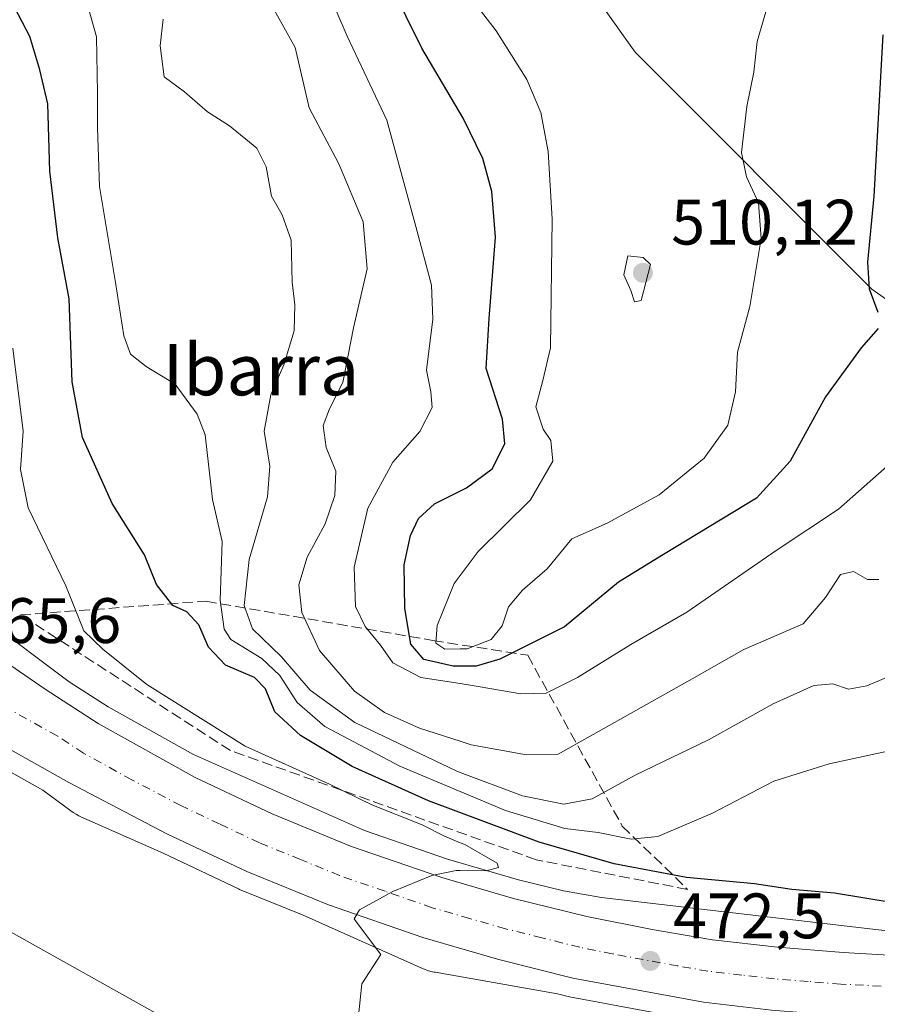
# Model space of a CAD drawing. Units: metres. Extents: x 573411 to 576862, y 4721881 to 4724231.
# Drawn here: x 574718 to 574852, y 4722579 to 4722733 of the extents above; entities that cross this region are included whole.
import ezdxf
from ezdxf.enums import TextEntityAlignment as Align

# ---------------------------------------------------------------- set-up
doc = ezdxf.new("R2010")
doc.units = ezdxf.units.M
doc.header["$MEASUREMENT"] = 0
doc.linetypes.add('DGN Style 3', pattern=[2.307223458686699, 1.648016756204785, -0.6592067024819142])
doc.linetypes.add('DGN Style 4', pattern=[2.6384748266838614, 1.318413404963828, -0.6592067024819142, 0.001648016756204785, -0.6592067024819142])
for name, color, linetype, lineweight in [('Carretera de calzada única Cxs', 7, 'Continuous', 13), ('Carretera de calzada única eje', 7, 'DGN Style 4', 0), ('Corriente natural lineal', 142, 'Continuous', 13), ('Cultivos herbáceos CxS', 92, 'Continuous', 0), ('Curva de nivel maestra', 30, 'Continuous', 30), ('Curva de nivel normal', 30, 'Continuous', 0), ('Huerta CxS', 92, 'Continuous', 0), ('Matorral CxS', 135, 'Continuous', 0), ('Núcleo urbano CxS', 7, 'Continuous', 0), ('Punto de cota en terreno', 7, 'Continuous', 0), ('Rótulo de punto de cota en terreno', 7, 'Continuous', 0), ('Talud superficial', 30, 'DGN Style 3', 0), ('Texto cartográfico', 7, 'Continuous', 0)]:
    doc.layers.add(name, color=color, linetype=linetype, lineweight=lineweight)
doc.styles.add('Style-Arial', font='txt')

# ---------------------------------------------------------------- blocks, each defined once
blk = doc.blocks.new('*U7')
at = {"layer": 'Cultivos herbáceos CxS', "color": 92, "linetype": 'Continuous', "lineweight": 0}
blk.add_polyline3d([(574709.2594999997, 4722618.9341, 466.3423000000039), (574721.2761000004, 4722612.229900001, 467.0507000000071), (574725.6501000002, 4722608.965100001, 467.3880000000063), (574725.9905000003, 4722608.724500001, 467.4060999999929), (574726.4351000004, 4722608.448100001, 467.4260999999969), (574726.8967000004, 4722608.201300001, 467.4431999999942), (574727.1913000002, 4722608.063300001, 467.4523000000045), (574740.0498000003, 4722602.3597, 468.0341999999946), (574751.8145000003, 4722596.7795, 468.6812999999966), (574751.9687000001, 4722596.7117, 468.6934999999939), (574761.9024999999, 4722592.6666, 469.2998999999982), (574780.6906000003, 4722584.332800001, 470.5170999999973), (574780.8731000006, 4722584.254799999, 470.5286000000052), (574781.3627000004, 4722584.0701, 470.5589999999939), (574781.8636999996, 4722583.918099999, 470.5895000000019), (574782.3734999998, 4722583.7993, 470.6202000000048), (574782.5429999996, 4722583.7675, 470.6297999999952), (574801.6467000004, 4722580.393400001, 471.8058000000019), (574803.3431000002, 4722579.969500001, 471.8842000000004), (574803.5219000002, 4722579.9307, 471.8932000000059), (574823.9254999999, 4722576.1381, 473.0331000000006)], dxfattribs=at)
blk = doc.blocks.new('*U14')
at = {"layer": 'Cultivos herbáceos CxS', "color": 92, "linetype": 'Continuous', "lineweight": 0}
blk.add_polyline3d([(574984.8435000004, 4722636.1679, 491.850099999996), (574975.5077000001, 4722632.6931, 491.6006000000052), (574949.3995000003, 4722636.1831, 488.1834999999992), (574936.0268999999, 4722643.282299999, 486.8313999999955), (574918.7571, 4722651.284700001, 488.1805000000023), (574898.9990999997, 4722654.4681, 489.385500000004), (574871.7171, 4722675.642300001, 493.8809000000037), (574850.7553000003, 4722690.4397, 500.3625000000029), (574813.7629000006, 4722727.4323, 507.0130000000063), (574790.3778999997, 4722760.3257, 505.8491000000067), (574776.8147, 4722764.024900001, 501.8276999999944), (574761.0526999999, 4722789.377699999, 500.1517000000022), (574735.7641000003, 4722823.595699999, 500.195000000007)], dxfattribs=at)
blk = doc.blocks.new('5PATER')
at = {"layer": 'Huerta CxS', "linetype": 'Continuous', "lineweight": 0}
h = blk.add_hatch(color=51, dxfattribs=at)
edge = h.paths.add_edge_path()
edge.add_ellipse((0, 0), major_axis=(-0.1095731443231308, -0.1110710700762829), ratio=0.9994222409660322, start_angle=0, end_angle=360)

msp = doc.modelspace()

# ---------------------------------------------------------------- linework, layer by layer
at = {"layer": 'Carretera de calzada única Cxs', "color": 7, "linetype": 'Continuous', "lineweight": 13}
for points in [[(574617.8701, 4722760.720100001, 459.3626999999979), (574635.7301000003, 4722724.960100001, 460.1310999999987), (574641.7500999998, 4722714.0801, 460.6054000000004), (574649.0701000001, 4722702.360099999, 461.1058000000049), (574654.5800999999, 4722694.1501, 461.417300000001), (574667.6901000004, 4722676.2501, 462.2897999999987), (574676.7301000003, 4722665.840100001, 462.9817999999942), (574684.2301000003, 4722658.110099999, 463.6074999999983), (574694.1401000004, 4722648.880100001, 464.2970999999961), (574702.7600999996, 4722641.880100001, 464.703999999998), (574712.8901000004, 4722633.960100001, 465.4036000000052), (574721.6401000004, 4722627.9801, 465.9694000000018), (574729.9101, 4722622.630100001, 466.4625999999989), (574745.0301000001, 4722614.190099999, 467.6918000000006), (574757.0701000001, 4722608.4901, 468.444399999993), (574769.3300999999, 4722603.4901, 469.2661999999983), (574783.5701000001, 4722598.5601, 470.1971000000049), (574794.8000999996, 4722595.3201, 470.9992999999959), (574806.2301000003, 4722592.4801, 471.5804999999964), (574816.4401000004, 4722590.4301, 472.373900000006), (574825.8501000004, 4722588.8301, 472.9242999999988), (574836.0301000001, 4722587.670100001, 473.5436000000045), (574846.2600999996, 4722586.840100001, 474.1342000000004), (574858.8000999996, 4722586.1501, 474.8148999999976)], [(574617.8701, 4722760.720100001, 459.3626999999979), (574635.7301000003, 4722724.960100001, 460.1310999999987), (574641.7500999998, 4722714.0801, 460.6054000000004), (574649.0701000001, 4722702.360099999, 461.1058000000049), (574654.5800999999, 4722694.1501, 461.417300000001), (574667.6901000004, 4722676.2501, 462.2897999999987), (574676.7301000003, 4722665.840100001, 462.9817999999942), (574684.2301000003, 4722658.110099999, 463.6074999999983), (574694.1401000004, 4722648.880100001, 464.2970999999961), (574702.7600999996, 4722641.880100001, 464.703999999998), (574712.8901000004, 4722633.960100001, 465.4036000000052), (574721.6401000004, 4722627.9801, 465.9694000000018), (574729.9101, 4722622.630100001, 466.4625999999989), (574745.0301000001, 4722614.190099999, 467.6918000000006), (574757.0701000001, 4722608.4901, 468.444399999993), (574769.3300999999, 4722603.4901, 469.2661999999983), (574783.5701000001, 4722598.5601, 470.1971000000049), (574794.8000999996, 4722595.3201, 470.9992999999959), (574806.2301000003, 4722592.4801, 471.5804999999964), (574816.4401000004, 4722590.4301, 472.373900000006), (574825.8501000004, 4722588.8301, 472.9242999999988), (574836.0301000001, 4722587.670100001, 473.5436000000045), (574846.2600999996, 4722586.840100001, 474.1342000000004), (574858.8000999996, 4722586.1501, 474.8148999999976)], [(574985.2600999996, 4722570.5701, 482.4646999999969), (574972.7100999998, 4722572.800100001, 481.5062999999937), (574961.2801000001, 4722574.2401, 481.1043999999966), (574947.7500999998, 4722575.4301, 480.5434999999998), (574925.9401000004, 4722576.0701, 479.0659000000014), (574874.2100999998, 4722575.970100001, 476.2946999999986), (574858.4200999998, 4722576.3201, 475.5222000000067), (574845.5800999999, 4722577.020099999, 474.8745999999956), (574835.0800999999, 4722577.880100001, 473.9370000000054), (574824.4600999998, 4722579.090100001, 473.2333000000072), (574804.0701000001, 4722582.880100001, 472.5840000000026), (574792.2600999996, 4722585.8301, 471.6067000000039), (574780.6001000004, 4722589.1801, 471.0387000000047), (574765.8701, 4722594.290100001, 469.6367999999929), (574753.1001000004, 4722599.4901, 468.8031000000047), (574740.6401000004, 4722605.4001, 468.2149000000064), (574725.3000999996, 4722613.420100001, 467.6346000000049), (574710.7100999998, 4722621.5601, 466.5429000000004), (574705.9200999998, 4722624.1801, 466.1174000000028), (574693.4600999998, 4722636.190099999, 465.2342999999965), (574663.3000999996, 4722665.7401, 463.2899999999936), (574641.7801000001, 4722696.0101, 461.8496000000014), (574611.8701, 4722757.860099999, 459.213699999993)], [(574985.2600999996, 4722570.5701, 482.4646999999969), (574972.7100999998, 4722572.800100001, 481.5062999999937), (574961.2801000001, 4722574.2401, 481.1043999999966), (574947.7500999998, 4722575.4301, 480.5434999999998), (574925.9401000004, 4722576.0701, 479.0659000000014), (574874.2100999998, 4722575.970100001, 476.2946999999986), (574858.4200999998, 4722576.3201, 475.5222000000067), (574845.5800999999, 4722577.020099999, 474.8745999999956), (574835.0800999999, 4722577.880100001, 473.9370000000054), (574824.4600999998, 4722579.090100001, 473.2333000000072), (574804.0701000001, 4722582.880100001, 472.5840000000026), (574792.2600999996, 4722585.8301, 471.6067000000039), (574780.6001000004, 4722589.1801, 471.0387000000047), (574765.8701, 4722594.290100001, 469.6367999999929), (574753.1001000004, 4722599.4901, 468.8031000000047), (574740.6401000004, 4722605.4001, 468.2149000000064), (574725.3000999996, 4722613.420100001, 467.6346000000049), (574710.7100999998, 4722621.5601, 466.5429000000004), (574705.9200999998, 4722624.1801, 466.1174000000028)]]:
    msp.add_polyline3d(points, dxfattribs=at)
at = {"layer": 'Carretera de calzada única eje', "color": 7, "linetype": 'DGN Style 4', "lineweight": 0}
msp.add_polyline3d([(574852.1901000004, 4722581.590100001, 474.6670000000013), (574845.9200999998, 4722581.9301, 474.3389000000025), (574840.8201000001, 4722582.340100001, 473.9997000000003), (574835.5701000001, 4722582.7601, 473.6845999999932), (574830.4600999998, 4722583.340100001, 473.3849000000046), (574825.1601, 4722583.960100001, 473.0812000000006), (574820.4401000004, 4722584.7601, 472.803899999999), (574810.2500999998, 4722586.6501, 472.1800999999978), (574805.1401000004, 4722587.6801, 471.8445999999968), (574799.2301000003, 4722589.1501, 471.480899999995), (574793.5301000001, 4722590.5701, 471.126099999994), (574787.9101, 4722592.1801, 470.7733000000007), (574782.0701000001, 4722593.860099999, 470.3987999999954), (574774.7100999998, 4722596.420100001, 469.9081000000006), (574767.6001000004, 4722598.890100001, 469.4618999999948), (574761.4801000003, 4722601.390100001, 469.0678999999946), (574755.0800999999, 4722603.9901, 468.6628000000055), (574748.8501000004, 4722606.9301, 468.2452999999951), (574742.8201000001, 4722609.800100001, 467.849000000002), (574735.1700999998, 4722613.8101, 467.3653000000049), (574727.6001000004, 4722618.0101, 466.8654999999999), (574723.4801000003, 4722620.690099999, 466.5907000000007), (574716.1700999998, 4722624.7601, 466.1774000000005)], dxfattribs=at)
at = {"layer": 'Corriente natural lineal', "color": 142, "linetype": 'Continuous', "lineweight": 13}
msp.add_polyline3d([(574824.1286000004, 4722557.4748, 472.4176000000007), (574770.5767999999, 4722569.328199999, 469.9376000000047), (574744.9650999998, 4722573.9849, 468.6769999999961), (574716.1783999996, 4722590.071599999, 466.6273999999976), (574702.1025, 4722603.724099999, 466.3801999999997), (574697.8101000004, 4722603.045100001, 467.4395999999979)], dxfattribs=at)
at = {"layer": 'Cultivos herbáceos CxS', "color": 92, "linetype": 'Continuous', "lineweight": 0}
for points in [[(574735.7641000003, 4722823.595699999, 500.195000000007), (574761.0526999999, 4722789.377699999, 500.1517000000022), (574776.8147, 4722764.024900001, 501.8276999999944), (574790.3778999997, 4722760.3257, 505.8491000000067), (574813.7629000006, 4722727.4323, 507.0130000000063), (574850.7553000003, 4722690.4397, 500.3625000000029), (574871.7171, 4722675.642300001, 493.8809000000037), (574898.9990999997, 4722654.4681, 489.385500000004), (574918.7571, 4722651.284700001, 488.1805000000023), (574936.0268999999, 4722643.282299999, 486.8313999999955), (574949.3995000003, 4722636.1831, 488.1834999999992), (574975.5077000001, 4722632.6931, 491.6006000000052), (574984.8435000004, 4722636.1679, 491.850099999996)], [(574823.9254999999, 4722576.1381, 473.0331000000006), (574803.5219000002, 4722579.9307, 471.8932000000059), (574803.3431000002, 4722579.969500001, 471.8842000000004), (574801.6467000004, 4722580.393400001, 471.8058000000019), (574782.5429999996, 4722583.7675, 470.6297999999952), (574782.3734999998, 4722583.7993, 470.6202000000048), (574781.8636999996, 4722583.918099999, 470.5895000000019), (574781.3627000004, 4722584.0701, 470.5589999999939), (574780.8731000006, 4722584.254799999, 470.5286000000052), (574780.6906000003, 4722584.332800001, 470.5170999999973), (574761.9024999999, 4722592.6666, 469.2998999999982), (574751.9687000001, 4722596.7117, 468.6934999999939), (574751.8145000003, 4722596.7795, 468.6812999999966), (574740.0498000003, 4722602.3597, 468.0341999999946), (574727.1913000002, 4722608.063300001, 467.4523000000045), (574726.8967000004, 4722608.201300001, 467.4431999999942), (574726.4351000004, 4722608.448100001, 467.4260999999969), (574725.9905000003, 4722608.724500001, 467.4060999999929), (574725.6501000002, 4722608.965100001, 467.3880000000063), (574721.2761000004, 4722612.229900001, 467.0507000000071), (574709.2594999997, 4722618.9341, 466.3423000000039)]]:
    msp.add_polyline3d(points, dxfattribs=at)
at = {"layer": 'Curva de nivel maestra', "color": 30, "linetype": 'Continuous', "lineweight": 30, "flags": 128}
for points, elevation in [([(574851.7599999999, 4722684.3201), (574849.0700000003, 4722681.280099999), (574843.5, 4722673.610099999), (574838.0099999999, 4722663.5701), (574832.75, 4722657.8101), (574818.2000000002, 4722649.0101), (574811.2000000002, 4722644.6801), (574802.7699999996, 4722637.7301), (574792.6200000001, 4722632.6801), (574788.9500000002, 4722631.5601), (574785.3399999999, 4722631.5701), (574780.7599999999, 4722632.630100001), (574778.75, 4722634.9901), (574777.8200000003, 4722640.5601), (574777.7199999997, 4722647.4101), (574778.6900000004, 4722651.960100001), (574779.9299999997, 4722654.640100001), (574782.4400000004, 4722656.940099999), (574787.4400000004, 4722659.4001), (574791.4400000004, 4722662.4101), (574793.4400000004, 4722666.300100001), (574793.0599999996, 4722670.130100001), (574790.5099999999, 4722678.0601), (574790.9800000004, 4722685.870100001), (574791.9699999997, 4722698.540100001), (574791.3700000001, 4722705.690099999), (574790.0099999999, 4722710.860099999), (574786.8899999997, 4722717.1501), (574780.4699999997, 4722728.0701), (574775.54, 4722738.0001)], 500), ([(574854.0899999999, 4722594.620100001), (574844.9400000004, 4722596.130100001), (574838.2400000002, 4722596.6801), (574832.4500000002, 4722597.590100001), (574821.8300000001, 4722598.5701), (574810.5199999996, 4722600.710100001), (574798.7699999996, 4722604.090100001), (574781.5099999999, 4722610.5601), (574769.5899999999, 4722615.9101), (574761.4800000004, 4722620.770099999), (574757.4800000004, 4722624.460100001), (574756.0499999998, 4722628.020099999), (574754.3099999996, 4722629.8201), (574749.7800000003, 4722631.7501), (574747.1399999997, 4722634.530099999), (574745.6399999997, 4722638.050100001), (574743.7699999996, 4722640.0601), (574741.5599999996, 4722641.0701), (574738.9900000002, 4722644.3101), (574737.1100000005, 4722648.950099999), (574732.0999999996, 4722656.950099999), (574727.4299999997, 4722667.280099999), (574725.8099999996, 4722675.960100001), (574725.3899999997, 4722688.9301), (574723.6100000005, 4722698.460100001), (574722.3600000005, 4722708.870100001), (574722.0300000003, 4722719.390100001), (574720.7599999999, 4722724.670100001), (574719.2000000002, 4722729.890100001), (574716.2599999999, 4722735.600099999)], 475), ([(574852.5, 4722730.1801), (574851.0899999999, 4722704.950099999), (574850.0999999996, 4722694.6601), (574850.3499999996, 4722690.520099999), (574851.7199999997, 4722686.8301)], 500)]:
    msp.add_lwpolyline(points, dxfattribs=dict(at, elevation=elevation))
at = {"layer": 'Curva de nivel normal', "color": 30, "linetype": 'Continuous', "lineweight": 0, "flags": 128}
for points, elevation in [([(574854.4299999997, 4722618.5601), (574844.0899999999, 4722616.3101), (574835.4299999997, 4722613.640100001), (574825.8499999996, 4722608.610099999), (574817.3399999999, 4722604.950099999), (574813.1500000004, 4722604.550100001), (574808.0300000003, 4722605.620100001), (574802.7999999998, 4722606.2501), (574793.5499999998, 4722609.0601), (574786.4670000002, 4722612.024599999), (574777.04, 4722615.970100001), (574765.2999999998, 4722622.140100001), (574760.9600000001, 4722625.890100001), (574758.2699999996, 4722630.120100001), (574755.4400000004, 4722632.770099999), (574750.6200000001, 4722635.7601), (574749.5999999996, 4722637.3301), (574748.9299999997, 4722641.9001), (574749.2800000003, 4722651.0601), (574747.7800000003, 4722657.610099999), (574746.5899999999, 4722667.700099999), (574745.3700000001, 4722670.9101), (574741.9500000002, 4722675.630100001), (574737.4000000004, 4722678.370100001), (574734.9299999997, 4722680.280099999), (574733.8799999999, 4722683.1601), (574732.5800000001, 4722691.470100001), (574730.0899999999, 4722706.5001), (574729.7999999998, 4722715.610099999), (574729.79, 4722721.090100001), (574729.6500000004, 4722729.860099999), (574725.9199999999, 4722743.0801)], 480), ([(574858.0300000003, 4722667.110099999), (574845.5700000003, 4722656.0801), (574835.8200000003, 4722649.6501), (574821.8700000001, 4722640.020099999), (574813.1200000001, 4722634.970100001), (574804.7699999996, 4722629.780099999), (574799.8799999999, 4722627.370100001), (574795.9199999999, 4722627.2301), (574789.2400000002, 4722628.420100001), (574786.4670000002, 4722628.851199999), (574780.2999999998, 4722629.8101), (574775.9199999999, 4722632.090100001), (574773.9900000002, 4722634.8301), (574771.6100000005, 4722637.7501), (574770.1100000005, 4722640.880100001), (574769.8899999997, 4722647.040100001), (574772.04, 4722656.2301), (574775.9199999999, 4722663.440099999), (574780.1600000003, 4722668.210100001), (574782.0599999996, 4722671.9801), (574781.8399999999, 4722674.4301), (574781.2100000001, 4722677.770099999), (574782.1699999999, 4722685.7501), (574781.9900000002, 4722691.0601), (574779.54, 4722700.2401), (574774.9900000002, 4722716.8201), (574768.7699999996, 4722729.950099999), (574765.0899999999, 4722738.600099999)], 495), ([(574851.8399999999, 4722645.100099999), (574850.0999999996, 4722645.130100001), (574847.9000000004, 4722646.350099999), (574845.8799999999, 4722645.880100001), (574843.5, 4722642.3101), (574840.0199999996, 4722638.200099999), (574830.7599999999, 4722634.200099999), (574822.6799999997, 4722629.610099999), (574801.7699999996, 4722617.8301), (574796.8099999996, 4722617.7301), (574788.1900000004, 4722619.3101), (574786.4670000002, 4722619.8597), (574780.0700000003, 4722621.9001), (574774.6200000001, 4722624.3201), (574769.9299999997, 4722627.670100001), (574764.4699999997, 4722634.040100001), (574761.7100000001, 4722639.950099999), (574761.2400000002, 4722644.280099999), (574762.5599999996, 4722648.5801), (574765.3600000005, 4722653.8101), (574766.8499999996, 4722658.210100001), (574767.04, 4722662.020099999), (574765.5199999996, 4722665.700099999), (574765.0700000003, 4722669.130100001), (574766.0499999998, 4722671.780099999), (574768.0999999996, 4722675.880100001), (574769.7999999998, 4722684.380100001), (574771.9400000004, 4722693.610099999), (574771.2800000003, 4722700.950099999), (574767.5, 4722710.0001), (574762.8799999999, 4722718.7501), (574760.6799999997, 4722728.170100001), (574756.1500000004, 4722736.370100001)], 490), ([(574788.2400000002, 4722735.840100001), (574792.0700000003, 4722730.790100001), (574796.8600000005, 4722723.1601), (574799.0599999996, 4722718.030099999), (574800.2000000002, 4722711.940099999), (574800.8099999996, 4722701.360099999), (574800.54, 4722681.270099999), (574799.3499999996, 4722676.190099999), (574798.25, 4722672.090100001), (574799.4000000004, 4722668.5801), (574800.6200000001, 4722666.790100001), (574800.9199999999, 4722663.5801), (574797.4199999999, 4722657.5701), (574789.2800000003, 4722649.5001), (574786.4670000002, 4722645.751900001), (574785.5199999996, 4722644.4901), (574782.8700000001, 4722637.9101), (574782.6200000001, 4722635.140100001), (574784.0700000003, 4722634.2501), (574786.4670000002, 4722634.2709), (574787.5300000003, 4722634.280099999), (574791.2800000003, 4722635.7401), (574793.0099999999, 4722637.880100001), (574794, 4722640.840100001), (574796.1799999997, 4722643.440099999), (574800.0599999996, 4722646.790100001), (574803.8799999999, 4722651.450099999), (574809.4000000004, 4722653.920100001), (574817.5099999999, 4722658.350099999), (574824.5700000003, 4722664.0701), (574828.2800000003, 4722669.210100001), (574829.4800000004, 4722674.4301), (574829.7800000003, 4722680.610099999), (574831.7000000002, 4722687.720100001), (574833.4900000002, 4722698.380100001), (574833.0599999996, 4722703.950099999), (574831.1600000003, 4722708.0101), (574830.4199999999, 4722711.7601), (574831.2300000004, 4722718.960100001), (574832.3200000003, 4722724.3101), (574832.8700000001, 4722729.110099999), (574834.1900000004, 4722733.7401)], 505), ([(574854.6799999997, 4722630.470100001), (574850, 4722628.520099999), (574847.1299999999, 4722627.9801), (574844.6600000003, 4722628.840100001), (574841.7100000001, 4722628.530099999), (574835.3300000001, 4722625.6801), (574825.2599999999, 4722620.0801), (574813.7800000003, 4722614.5601), (574807.0599999996, 4722610.840100001), (574802.6399999997, 4722610.0001), (574796.1900000004, 4722611.340100001), (574786.4670000002, 4722614.978), (574785.8200000003, 4722615.220100001), (574769.9800000004, 4722622.800100001), (574762.9900000002, 4722627.8301), (574758.5199999996, 4722633.020099999), (574754.0300000003, 4722637.4101), (574752.7000000002, 4722641.040100001), (574753.5099999999, 4722648.2301), (574756.3700000001, 4722658.0101), (574756.7199999997, 4722662.8301), (574755.8099999996, 4722668.280099999), (574756.8499999996, 4722673.950099999), (574758.8899999997, 4722678.610099999), (574760.4900000002, 4722683.950099999), (574760.6200000001, 4722687.9801), (574760.1900000004, 4722691.540100001), (574760.0599999996, 4722698.0801), (574758.6500000004, 4722702.0601), (574756.9800000004, 4722704.950099999), (574756.1600000003, 4722709.5601), (574754.6799999997, 4722712.450099999), (574750.4199999999, 4722715.9301), (574746.9500000002, 4722718.130100001), (574743.3899999997, 4722721.2401), (574740.2100000001, 4722723.5801), (574739.5700000003, 4722728.420100001), (574740.0700000003, 4722732.5801)], 485), ([(574812.6200000001, 4722695.670100001), (574812.0199999996, 4722692.670100001), (574813.0899999999, 4722690.2401), (574813.6600000003, 4722688.440099999), (574814.7400000002, 4722688.6501), (574816.2000000002, 4722694.280099999), (574815.0099999999, 4722695.390100001), (574812.6200000001, 4722695.670100001)], 510), ([(574770.5499999998, 4722576.960100001), (574771.0599999996, 4722581.960100001), (574774.0700000003, 4722586.5601), (574770.5899999999, 4722591.1601), (574769.9000000004, 4722592.110099999), (574770.7000000002, 4722593.5101), (574775.9400000004, 4722596.4001), (574782.0199999996, 4722598.9001), (574785.7999999998, 4722599.6501), (574786.4670000002, 4722599.647299999), (574790.4900000002, 4722599.630100001), (574792.4500000002, 4722600.1601), (574792.2300000004, 4722600.8101), (574787.1600000003, 4722603.720100001), (574786.4670000002, 4722604.008300001), (574783.8899999997, 4722605.0801), (574780.5300000003, 4722606.8201), (574772.6500000004, 4722609.9001), (574766.0199999996, 4722613.1501), (574752.8499999996, 4722619.100099999), (574737.5099999999, 4722628.690099999), (574730.6500000004, 4722634.2301), (574727.6399999997, 4722637.0801), (574724.8300000001, 4722644.110099999), (574718.9400000004, 4722656.3201), (574717.75, 4722662.280099999), (574718.1600000003, 4722668.280099999), (574716.5499999998, 4722681.2401)], 470)]:
    msp.add_lwpolyline(points, dxfattribs=dict(at, elevation=elevation))
at = {"layer": 'Matorral CxS', "color": 135, "linetype": 'Continuous', "lineweight": 0}
for points in [[(574863.3893999998, 4722589.050200001, 474.9186000000045), (574808.5339000003, 4722595.4246, 472.4795000000013), (574802.6091, 4722596.471100001, 471.4959999999992), (574795.5778999999, 4722598.2181, 471.0418999999966), (574784.4774000002, 4722601.4209, 470.4354000000022), (574771.4933000002, 4722605.915899999, 469.2869999999967), (574744.7829999998, 4722617.763900001, 467.5861000000005), (574731.4576000003, 4722625.202099999, 466.5859000000055), (574725.3653999995, 4722629.143100001, 466.2367999999988), (574712.5521, 4722638.707000001, 465.2832999999956), (574702.4994999999, 4722646.2161, 464.4048000000039), (574683.4779000003, 4722663.3727, 463.0899000000064), (574674.5707, 4722673.093699999, 462.2753999999986), (574690.8636999996, 4722683.112299999, 462.7075000000041), (574675.4974999996, 4722743.598099999, 461.2838999999949), (574652.0497000003, 4722767.6807, 460.7700999999943), (574633.6797000002, 4722785.0319, 459.607600000003), (574634.9397, 4722802.536900001, 461.4695000000065), (574645.2732999995, 4722843.205900001, 460.9382000000041)], [(574735.7641000003, 4722823.595699999, 500.195000000007), (574761.0526999999, 4722789.377699999, 500.1517000000022), (574776.8147, 4722764.024900001, 501.8276999999944), (574790.3778999997, 4722760.3257, 505.8491000000067), (574813.7629000006, 4722727.4323, 507.0130000000063), (574850.7553000003, 4722690.4397, 500.3625000000029), (574871.7171, 4722675.642300001, 493.8809000000037), (574898.9990999997, 4722654.4681, 489.385500000004), (574918.7571, 4722651.284700001, 488.1805000000023), (574936.0268999999, 4722643.282299999, 486.8313999999955), (574949.3995000003, 4722636.1831, 488.1834999999992), (574975.5077000001, 4722632.6931, 491.6006000000052), (574984.8435000004, 4722636.1679, 491.850099999996)], [(574735.7641000003, 4722823.595699999, 500.195000000007), (574761.0526999999, 4722789.377699999, 500.1517000000022), (574776.8147, 4722764.024900001, 501.8276999999944), (574790.3778999997, 4722760.3257, 505.8491000000067), (574813.7629000006, 4722727.4323, 507.0130000000063), (574850.7553000003, 4722690.4397, 500.3625000000029), (574871.7171, 4722675.642300001, 493.8809000000037), (574898.9990999997, 4722654.4681, 489.385500000004), (574918.7571, 4722651.284700001, 488.1805000000023), (574936.0268999999, 4722643.282299999, 486.8313999999955), (574949.3995000003, 4722636.1831, 488.1834999999992), (574975.5077000001, 4722632.6931, 491.6006000000052), (574984.8435000004, 4722636.1679, 491.850099999996)], [(574674.5707, 4722673.093699999, 462.2753999999986), (574683.4779000003, 4722663.3727, 463.0899000000064), (574702.4994999999, 4722646.2161, 464.4048000000039), (574712.5521, 4722638.707000001, 465.2832999999956), (574725.3653999995, 4722629.143100001, 466.2367999999988), (574731.4576000003, 4722625.202099999, 466.5859000000055), (574744.7829999998, 4722617.763900001, 467.5861000000005), (574771.4933000002, 4722605.915899999, 469.2869999999967), (574784.4774000002, 4722601.4209, 470.4354000000022), (574795.5778999999, 4722598.2181, 471.0418999999966), (574802.6091, 4722596.471100001, 471.4959999999992), (574808.5339000003, 4722595.4246, 472.4795000000013), (574863.3893999998, 4722589.050200001, 474.9186000000045), (574874.3302999996, 4722588.8101, 475.5145000000048), (574926.0774999997, 4722588.9001, 478.340400000001), (574926.1662999997, 4722588.8989, 478.3469000000041), (574948.4062999999, 4722588.259, 479.7336000000069), (574948.5872, 4722588.248299999, 479.7590000000055), (574958.4364999998, 4722587.3683, 481.351800000004), (574962.5959000001, 4722586.998299999, 481.3225999999996), (574962.7065000003, 4722586.986600001, 481.3279000000039), (574974.5664999997, 4722585.486600001, 481.9945000000008), (574974.7130000005, 4722585.464299999, 482.0035999999964), (574987.7748999996, 4722583.1439, 482.4832000000025)]]:
    msp.add_polyline3d(points, dxfattribs=at)
at = {"layer": 'Núcleo urbano CxS', "color": 7, "linetype": 'Continuous', "lineweight": 0}
for points in [[(574612.8787000002, 4722782.3245, 457.7102000000014), (574648.3645000001, 4722709.152899999, 460.411500000002), (574651.5886000004, 4722703.9911, 460.7942999999942), (574657.0367000002, 4722695.873199999, 461.1199999999953), (574670.0368999997, 4722678.123199999, 461.9765000000043), (574671.3931, 4722676.5615, 462.0319000000018), (574674.5707, 4722673.093699999, 462.2753999999986), (574683.4779000003, 4722663.3727, 463.0899000000064), (574702.4994999999, 4722646.2161, 464.4048000000039), (574712.5521, 4722638.707000001, 465.2832999999956), (574725.3653999995, 4722629.143100001, 466.2367999999988), (574731.4576000003, 4722625.202099999, 466.5859000000055), (574744.7829999998, 4722617.763900001, 467.5861000000005), (574771.4933000002, 4722605.915899999, 469.2869999999967), (574784.4774000002, 4722601.4209, 470.4354000000022), (574795.5778999999, 4722598.2181, 471.0418999999966), (574802.6091, 4722596.471100001, 471.4959999999992), (574808.5339000003, 4722595.4246, 472.4795000000013), (574863.3893999998, 4722589.050200001, 474.9186000000045)], [(574674.5707, 4722673.093699999, 462.2753999999986), (574683.4779000003, 4722663.3727, 463.0899000000064), (574702.4994999999, 4722646.2161, 464.4048000000039), (574712.5521, 4722638.707000001, 465.2832999999956), (574725.3653999995, 4722629.143100001, 466.2367999999988), (574731.4576000003, 4722625.202099999, 466.5859000000055), (574744.7829999998, 4722617.763900001, 467.5861000000005), (574771.4933000002, 4722605.915899999, 469.2869999999967), (574784.4774000002, 4722601.4209, 470.4354000000022), (574795.5778999999, 4722598.2181, 471.0418999999966), (574802.6091, 4722596.471100001, 471.4959999999992), (574808.5339000003, 4722595.4246, 472.4795000000013), (574863.3893999998, 4722589.050200001, 474.9186000000045), (574874.3302999996, 4722588.8101, 475.5145000000048), (574926.0774999997, 4722588.9001, 478.340400000001), (574926.1662999997, 4722588.8989, 478.3469000000041), (574948.4062999999, 4722588.259, 479.7336000000069), (574948.5872, 4722588.248299999, 479.7590000000055), (574958.4364999998, 4722587.3683, 481.351800000004), (574962.5959000001, 4722586.998299999, 481.3225999999996), (574962.7065000003, 4722586.986600001, 481.3279000000039), (574974.5664999997, 4722585.486600001, 481.9945000000008), (574974.7130000005, 4722585.464299999, 482.0035999999964), (574987.7748999996, 4722583.1439, 482.4832000000025)], [(574823.9254999999, 4722576.1381, 473.0331000000006), (574803.5219000002, 4722579.9307, 471.8932000000059), (574803.3431000002, 4722579.969500001, 471.8842000000004), (574801.6467000004, 4722580.393400001, 471.8058000000019), (574782.5429999996, 4722583.7675, 470.6297999999952), (574782.3734999998, 4722583.7993, 470.6202000000048), (574781.8636999996, 4722583.918099999, 470.5895000000019), (574781.3627000004, 4722584.0701, 470.5589999999939), (574780.8731000006, 4722584.254799999, 470.5286000000052), (574780.6906000003, 4722584.332800001, 470.5170999999973), (574761.9024999999, 4722592.6666, 469.2998999999982), (574751.9687000001, 4722596.7117, 468.6934999999939), (574751.8145000003, 4722596.7795, 468.6812999999966), (574740.0498000003, 4722602.3597, 468.0341999999946), (574727.1913000002, 4722608.063300001, 467.4523000000045), (574726.8967000004, 4722608.201300001, 467.4431999999942), (574726.4351000004, 4722608.448100001, 467.4260999999969), (574725.9905000003, 4722608.724500001, 467.4060999999929), (574725.6501000002, 4722608.965100001, 467.3880000000063), (574721.2761000004, 4722612.229900001, 467.0507000000071), (574709.2594999997, 4722618.9341, 466.3423000000039)], [(574823.9254999999, 4722576.1381, 473.0331000000006), (574803.5219000002, 4722579.9307, 471.8932000000059), (574803.3431000002, 4722579.969500001, 471.8842000000004), (574801.6467000004, 4722580.393400001, 471.8058000000019), (574782.5429999996, 4722583.7675, 470.6297999999952), (574782.3734999998, 4722583.7993, 470.6202000000048), (574781.8636999996, 4722583.918099999, 470.5895000000019), (574781.3627000004, 4722584.0701, 470.5589999999939), (574780.8731000006, 4722584.254799999, 470.5286000000052), (574780.6906000003, 4722584.332800001, 470.5170999999973), (574761.9024999999, 4722592.6666, 469.2998999999982), (574751.9687000001, 4722596.7117, 468.6934999999939), (574751.8145000003, 4722596.7795, 468.6812999999966), (574740.0498000003, 4722602.3597, 468.0341999999946), (574727.1913000002, 4722608.063300001, 467.4523000000045), (574726.8967000004, 4722608.201300001, 467.4431999999942), (574726.4351000004, 4722608.448100001, 467.4260999999969), (574725.9905000003, 4722608.724500001, 467.4060999999929), (574725.6501000002, 4722608.965100001, 467.3880000000063), (574721.2761000004, 4722612.229900001, 467.0507000000071), (574709.2594999997, 4722618.9341, 466.3423000000039)]]:
    msp.add_polyline3d(points, dxfattribs=at)
at = {"layer": 'Talud superficial', "color": 30, "linetype": 'DGN Style 3', "lineweight": 0}
msp.add_polyline3d([(574811.7753, 4722606.5922, 481.3524999999936), (574821.9857000001, 4722596.715700001, 475.1049999999959), (574798.3326000003, 4722601.3364, 474.6845999999932), (574750.5480000004, 4722618.411599999, 470.787599999996), (574717.7396, 4722639.578299999, 468.0132000000012), (574746.7377000004, 4722641.7117, 480.2430000000023), (574782.1958, 4722635.587400001, 505.6882999999943), (574797, 4722633.272, 501.1059999999998)], close=True, dxfattribs=at)
for points in [[(574717.7396, 4722639.578299999, 466.8319999999949), (574746.7377000004, 4722641.7117, 478.0917999999947), (574782.1958, 4722635.587400001, 503.6094000000012), (574797, 4722633.272, 501.3503999999957), (574811.7753, 4722606.5922, 482.4440000000032), (574821.9857000001, 4722596.715700001, 475.5497000000032)], [(574821.9857000001, 4722596.715700001, 475.5497000000032), (574798.3326000003, 4722601.3364, 474.7060999999958), (574750.5480000004, 4722618.411599999, 469.8196000000025), (574717.7396, 4722639.578299999, 466.8319999999949)]]:
    msp.add_polyline3d(points, dxfattribs=at)

# ---------------------------------------------------------------- block references
at = {"layer": 'Cultivos herbáceos CxS', "color": 92, "linetype": 'Continuous', "lineweight": 0}
for name in ['*U14', '*U7']:
    msp.add_blockref(name, (0, 0), dxfattribs=at)
at = {"layer": 'Punto de cota en terreno', "color": 7, "linetype": 'Continuous', "lineweight": 0, "xscale": 10, "yscale": 10, "zscale": 10}
for p in [(574815, 4722693, 510.1199999999953), (574816.1600000003, 4722585.550000001, 472.5)]:
    msp.add_blockref('5PATER', p, dxfattribs=at)

# ---------------------------------------------------------------- texts
at = {"layer": 'Rótulo de punto de cota en terreno', "color": 7, "linetype": 'Continuous', "lineweight": 0, "style": 'Style-Arial'}
for s, p in [('510,12', (574819.4096999997, 4722697.409700001)), ('465,6', (574709.6478000004, 4722635.187799999)), ('472,5', (574819.6878000004, 4722589.0778))]:
    msp.add_text(s, height=7.000000000000002, dxfattribs=at).set_placement(p)
at = {"layer": 'Texto cartográfico', "color": 7, "linetype": 'Continuous', "lineweight": 0, "style": 'Style-Arial'}
msp.add_text('Ibarra', height=8, dxfattribs=at).set_placement((574755.3319634146, 4722677.87015), align=Align.MIDDLE_CENTER)

doc.saveas('drawing.dxf')
